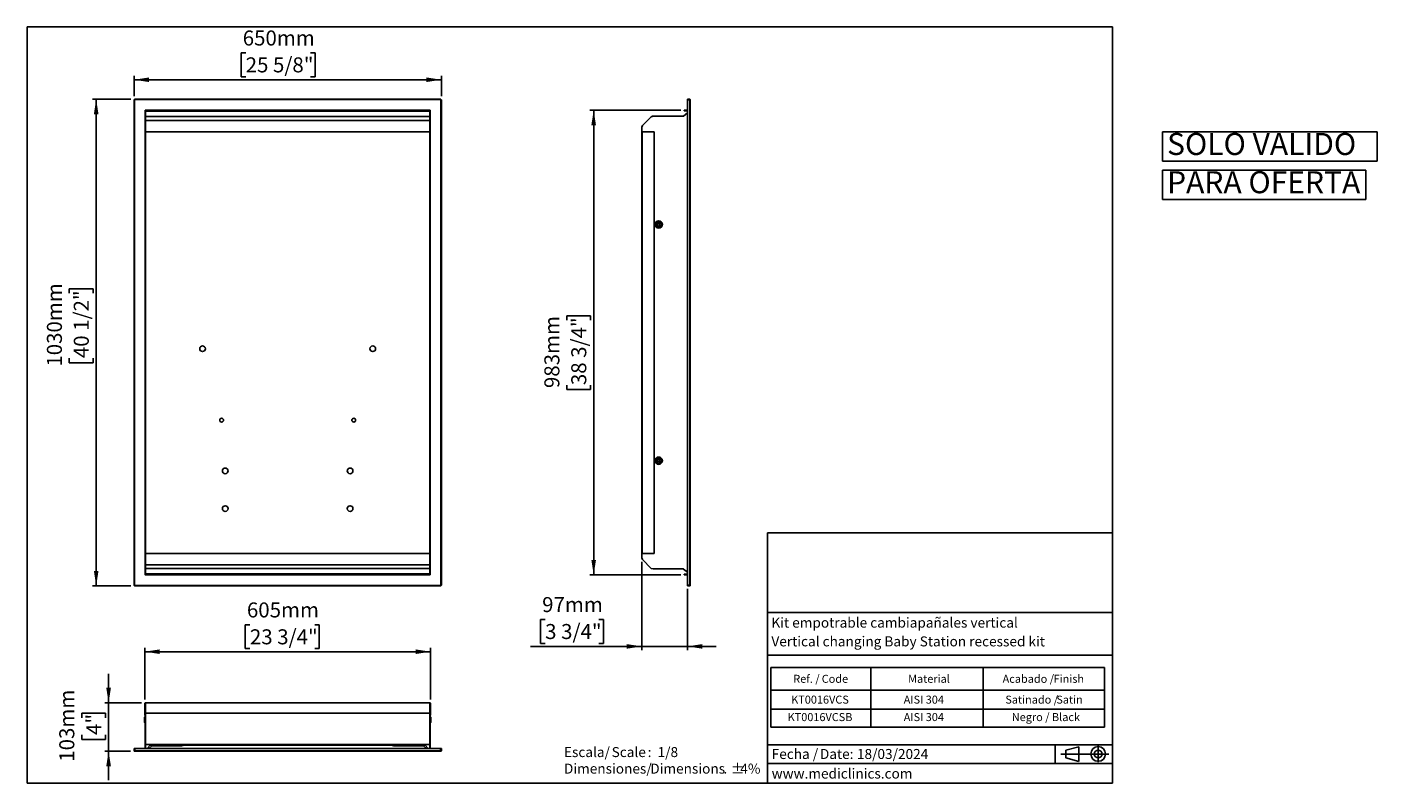
# Paper-space layout 'Sin C P' of a CAD drawing. Units: millimetres. Extents: x 5 to 362, y 5 to 205.
import ezdxf

# ---------------------------------------------------------------- set-up
doc = ezdxf.new("R2010")
doc.units = ezdxf.units.MM
for name, color, linetype in [('CONTORNO', 179, 'Continuous'), ('FORMAT', 7, 'Continuous'), ('LOGO', 179, 'Continuous')]:
    doc.layers.add(name, color=color, linetype=linetype)
doc.styles.add('SLDTEXTSTYLE0', font='TXT', dxfattribs={"width": 0.75})
doc.styles.add('SLDTEXTSTYLE1', font='TXT', dxfattribs={"width": 0.7})
doc.styles.add('SLDTEXTSTYLE2', font='TXT', dxfattribs={"width": 0.666667})
doc.styles.add('SLDTEXTSTYLE3', font='TXT', dxfattribs={"width": 0.605})
doc.dimstyles.new('SLDDIMSTYLE0', dxfattribs={"dimtxt": 3.96875, "dimasz": 3.96875, "dimexe": 0, "dimexo": 0.0625, "dimgap": 0.992188, "dimtad": 1, "dimdec": 0, "dimlfac": 8, "dimrnd": 1e-09, "dimzin": 12, "dimdsep": 46, "dimtxsty": 'SLDTEXTSTYLE0', "dimsah": 1, "dimcen": 0.09, "dimadec": 0, "dimazin": 3, "dimtfac": 1, "dimtmove": 0, "dimatfit": 0, "dimfxl": 0, "dimfrac": 2, "dimtolj": 1, "dimtzin": 12, "dimarcsym": 0})
doc.dimstyles.new('SLDDIMSTYLE1', dxfattribs={"dimtxt": 3.96875, "dimasz": 3.96875, "dimexe": 0, "dimexo": 0.0625, "dimgap": 0.992188, "dimtad": 1, "dimdec": 0, "dimlfac": 8, "dimrnd": 1e-09, "dimzin": 12, "dimdsep": 46, "dimtxsty": 'SLDTEXTSTYLE0', "dimsah": 1, "dimcen": 0.09, "dimadec": 0, "dimazin": 3, "dimtfac": 1, "dimtofl": 0, "dimtmove": 0, "dimatfit": 3, "dimfxl": 0, "dimfrac": 2, "dimtolj": 1, "dimtzin": 12, "dimarcsym": 0})

# ---------------------------------------------------------------- blocks, each defined once
blk = doc.blocks.new('SW_NOTE_0_5')
at = {"layer": 'FORMAT', "color": 0}
for p, q in [((-1.18, 0), (-1.18, 7.76)), ((-1.18, 7.76), (55.5, 7.76)), ((55.5, 7.76), (55.5, 0)), ((55.5, 0), (-1.18, 0)), ((-1.18, -10.12), (-1.18, -2.36)), ((-1.18, -2.36), (52.55, -2.36)), ((52.55, -2.36), (52.55, -10.12)), ((52.55, -10.12), (-1.18, -10.12))]:
    blk.add_line(p, q, dxfattribs=at)
at = {"layer": 'FORMAT', "color": 0, "char_height": 5.8208, "attachment_point": 1, "style": 'SLDTEXTSTYLE0'}
for s, insert in [('SOLO VALIDO', (0, 7.5)), ('PARA OFERTA', (0, -2.62))]:
    blk.add_mtext(s, dxfattribs=dict(at, insert=insert))
blk = doc.blocks.new('SW_NOTE_0_6')
at = {"layer": 'LOGO', "color": 0, "char_height": 2.646, "attachment_point": 1}
for s, insert, style in [('Escala/', (0, 3.41), 'SLDTEXTSTYLE0'), ('Scale', (12.61, 3.41), 'SLDTEXTSTYLE0'), (':  1/8', (22.14, 3.41), 'SLDTEXTSTYLE2')]:
    blk.add_mtext(s, dxfattribs=dict(at, insert=insert, style=style))
blk = doc.blocks.new('SW_NOTE_0_7')
at = {"layer": 'LOGO', "color": 0, "attachment_point": 1, "style": 'SLDTEXTSTYLE0'}
for s, insert, char_height in [('Dimensiones/', (0, 3.41), 2.6458), ('%%p', (44.11, 3.41), 2.646), ('Dimensions', (22.82, 3.41), 2.646), ('.', (42.16, 3.41), 2.65), ('4%', (46.63, 3.41), 2.646)]:
    blk.add_mtext(s, dxfattribs=dict(at, insert=insert, char_height=char_height))
blk = doc.blocks.new('SW_NOTE_0_8')
at = {"layer": 'FORMAT', "color": 0, "char_height": 2.646, "attachment_point": 1, "style": 'SLDTEXTSTYLE3'}
for s, insert in [('Fecha /', (0, 3.41)), ('18/03/2024', (22.54, 3.41)), ('Date:', (12.75, 3.41))]:
    blk.add_mtext(s, dxfattribs=dict(at, insert=insert))
blk = doc.blocks.new('SW_TABLEANNOTATION_1')
at = {"layer": 'FORMAT', "color": 0}
for p, q in [((0, 0), (0, -6)), ((0, 0), (26.51, 0)), ((26.51, 0), (26.51, -6)), ((26.51, 0), (56.19, 0)), ((56.19, 0), (56.19, -6)), ((56.19, 0), (88.23, 0)), ((88.23, 0), (88.23, -6)), ((0, -6), (0, -11)), ((0, -6), (26.51, -6)), ((26.51, -6), (26.51, -11)), ((26.51, -6), (56.19, -6)), ((56.19, -6), (56.19, -11)), ((56.19, -6), (88.23, -6)), ((88.23, -6), (88.23, -11)), ((0, -11), (0, -15.75)), ((0, -11), (26.51, -11)), ((26.51, -11), (26.51, -15.75)), ((26.51, -11), (56.19, -11)), ((56.19, -11), (56.19, -15.75)), ((56.19, -11), (88.23, -11)), ((88.23, -11), (88.23, -15.75)), ((0, -15.75), (26.51, -15.75)), ((26.51, -15.75), (56.19, -15.75)), ((56.19, -15.75), (88.23, -15.75))]:
    blk.add_line(p, q, dxfattribs=at)
at = {"layer": 'FORMAT', "color": 0, "attachment_point": 1, "style": 'SLDTEXTSTYLE3'}
for s, insert, char_height in [('Ref. /', (5.97, -1.94), 2.117), ('Code', (13.49, -1.94), 2.117), ('Material', (36.33, -1.94), 2.117), ('Acabado /', (61.31, -1.94), 2.117), ('Finish', (74.79, -1.94), 2.117), ('KT0016VCS', (5.42, -7.44), 2.117), ('AISI 304', (35.17, -7.44), 2.117), ('Satinado /', (62.02, -7.44), 2.117), ('Satin', (75.5, -7.44), 2.117), ('KT0016VCSB', (4.48, -12.06), 2.117), ('AISI 304', (35.17, -12.06), 2.117), ('Negro / Black', (63.74, -12.06), 2.1167)]:
    blk.add_mtext(s, dxfattribs=dict(at, insert=insert, char_height=char_height))
blk = doc.blocks.new('_D_7')
at = {"layer": 'FORMAT', "color": 150}
for p, q in [((63.93, 46.85), (62.72, 46.85)), ((62.72, 46.85), (62.72, 40.55)), ((81.07, 46.85), (82.28, 46.85)), ((82.28, 46.85), (82.28, 40.55)), ((36.13, 27.08), (36.13, 40.74)), ((111.7, 39.74), (36.13, 39.74)), ((62.72, 40.55), (63.93, 40.55)), ((82.28, 40.55), (81.07, 40.55)), ((111.7, 27.08), (111.7, 40.74))]:
    blk.add_line(p, q, dxfattribs=at)
for points in [[(36.13, 39.74), (40.1, 39.13), (40.1, 40.35)], [(111.7, 39.74), (107.73, 40.35), (107.73, 39.13)]]:
    blk.add_solid(points, dxfattribs=at)
at = {"layer": 'FORMAT', "color": 150, "char_height": 3.969, "attachment_point": 1, "style": 'SLDTEXTSTYLE0'}
for s, insert in [('605mm', (63.14, 52.77)), ('23 3/4"', (63.93, 45.66))]:
    blk.add_mtext(s, dxfattribs=dict(at, insert=insert))
blk = doc.blocks.new('_D_8')
at = {"layer": 'FORMAT', "color": 150}
for p, q in [((26.57, 26.22), (26.57, 33.85)), ((35.25, 26.22), (25.57, 26.22)), ((26.57, 26.22), (26.57, 13.41)), ((19.46, 22.28), (19.46, 23.49)), ((19.46, 23.49), (25.77, 23.49)), ((25.77, 23.49), (25.77, 22.28)), ((19.46, 17.71), (19.46, 16.5)), ((19.46, 16.5), (25.77, 16.5)), ((25.77, 16.5), (25.77, 17.71)), ((32.4, 13.41), (25.57, 13.41)), ((26.57, 13.41), (26.57, 5.77))]:
    blk.add_line(p, q, dxfattribs=at)
for points in [[(26.57, 26.22), (27.19, 30.19), (25.96, 30.19)], [(26.57, 13.41), (25.96, 9.44), (27.19, 9.44)]]:
    blk.add_solid(points, dxfattribs=at)
at = {"layer": 'FORMAT', "color": 150, "char_height": 3.969, "attachment_point": 1, "rotation": 90, "style": 'SLDTEXTSTYLE0'}
for s, insert in [('103mm', (13.54, 10.63)), ('4"', (20.65, 17.71))]:
    blk.add_mtext(s, dxfattribs=dict(at, insert=insert))
blk = doc.blocks.new('_D_9')
at = {"layer": 'FORMAT', "color": 150}
for p, q in [((62.81, 198.15), (61.6, 198.15)), ((61.6, 198.15), (61.6, 191.85)), ((79.96, 198.15), (81.17, 198.15)), ((81.17, 198.15), (81.17, 191.85)), ((33.29, 186.71), (33.29, 192.04)), ((114.54, 191.04), (33.29, 191.04)), ((61.6, 191.85), (62.81, 191.85)), ((81.17, 191.85), (79.96, 191.85)), ((114.54, 186.71), (114.54, 192.04))]:
    blk.add_line(p, q, dxfattribs=at)
for points in [[(33.29, 191.04), (37.26, 190.43), (37.26, 191.65)], [(114.54, 191.04), (110.57, 191.65), (110.57, 190.43)]]:
    blk.add_solid(points, dxfattribs=at)
at = {"layer": 'FORMAT', "color": 150, "char_height": 3.969, "attachment_point": 1, "style": 'SLDTEXTSTYLE0'}
for s, insert in [('650mm', (62.03, 204.07)), ('25 5/8"', (62.81, 196.96))]:
    blk.add_mtext(s, dxfattribs=dict(at, insert=insert))
blk = doc.blocks.new('_D_10')
at = {"layer": 'FORMAT', "color": 150}
for p, q in [((32.48, 185.89), (22.29, 185.89)), ((23.29, 185.89), (23.29, 57.14)), ((16.18, 134.55), (16.18, 135.75)), ((16.18, 135.75), (22.48, 135.75)), ((22.48, 135.75), (22.48, 134.55)), ((16.18, 117.4), (16.18, 116.19)), ((16.18, 116.19), (22.48, 116.19)), ((22.48, 116.19), (22.48, 117.4)), ((32.48, 57.14), (22.29, 57.14))]:
    blk.add_line(p, q, dxfattribs=at)
for points in [[(23.29, 185.89), (22.68, 181.93), (23.9, 181.93)], [(23.29, 57.14), (23.9, 61.11), (22.68, 61.11)]]:
    blk.add_solid(points, dxfattribs=at)
at = {"layer": 'FORMAT', "color": 150, "char_height": 3.969, "attachment_point": 1, "rotation": 90, "style": 'SLDTEXTSTYLE0'}
for s, insert in [('1030mm', (10.26, 115.15)), ('40 1/2"', (17.37, 117.4))]:
    blk.add_mtext(s, dxfattribs=dict(at, insert=insert))
blk = doc.blocks.new('_D_11')
at = {"layer": 'FORMAT', "color": 150}
for p, q in [((177.89, 182.98), (153.81, 182.98)), ((154.81, 182.98), (154.81, 60.05)), ((147.7, 127.41), (147.7, 128.62)), ((147.7, 128.62), (154.01, 128.62)), ((154.01, 128.62), (154.01, 127.41)), ((147.7, 110.26), (147.7, 109.06)), ((147.7, 109.06), (154.01, 109.06)), ((154.01, 109.06), (154.01, 110.26)), ((177.88, 60.05), (153.81, 60.05))]:
    blk.add_line(p, q, dxfattribs=at)
for points in [[(154.81, 182.98), (154.2, 179.02), (155.42, 179.02)], [(154.81, 60.05), (155.42, 64.02), (154.2, 64.02)]]:
    blk.add_solid(points, dxfattribs=at)
at = {"layer": 'FORMAT', "color": 150, "char_height": 3.969, "attachment_point": 1, "rotation": 90, "style": 'SLDTEXTSTYLE0'}
for s, insert in [('983mm', (141.78, 109.48)), ('38 3/4"', (148.89, 110.26))]:
    blk.add_mtext(s, dxfattribs=dict(at, insert=insert))
blk = doc.blocks.new('_D_12')
at = {"layer": 'FORMAT', "color": 150}
for p, q in [((167.51, 63.53), (167.51, 40.14)), ((179.58, 56.33), (179.58, 40.14)), ((141.98, 48.25), (140.77, 48.25)), ((140.77, 48.25), (140.77, 41.95)), ((156.19, 48.25), (157.4, 48.25)), ((157.4, 48.25), (157.4, 41.95)), ((167.51, 41.14), (138.1, 41.14)), ((140.77, 41.95), (141.98, 41.95)), ((157.4, 41.95), (156.19, 41.95)), ((167.51, 41.14), (179.58, 41.14)), ((179.58, 41.14), (187.21, 41.14))]:
    blk.add_line(p, q, dxfattribs=at)
for points in [[(167.51, 41.14), (163.54, 41.75), (163.54, 40.53)], [(179.58, 41.14), (183.55, 40.53), (183.55, 41.75)]]:
    blk.add_solid(points, dxfattribs=at)
at = {"layer": 'FORMAT', "color": 150, "char_height": 3.969, "attachment_point": 1, "style": 'SLDTEXTSTYLE0'}
for s, insert in [('97mm', (141.19, 54.18)), ('3 3/4"', (141.98, 47.06))]:
    blk.add_mtext(s, dxfattribs=dict(at, insert=insert))

psp = doc.layouts.new('Sin C P')

# ---------------------------------------------------------------- linework, layer by layer
at = {"color": 7, "linetype": 'Continuous', "lineweight": 25}
for p, q in [((33.29, 57.33), (33.29, 185.71)), ((114.43, 185.78), (33.4, 185.78)), ((33.4, 185.78), (33.4, 57.26)), ((33.48, 185.89), (114.35, 185.89)), ((114.43, 57.26), (114.43, 185.78)), ((114.54, 185.71), (114.54, 57.33)), ((179.58, 185.89), (180.21, 185.89)), ((179.58, 185.79), (179.58, 185.89)), ((180.21, 185.79), (179.58, 185.79)), ((179.58, 57.33), (179.58, 185.71)), ((179.58, 185.71), (180.21, 185.71)), ((180.21, 185.89), (180.21, 185.79)), ((180.21, 57.33), (180.21, 185.71)), ((180.23, 185.78), (180.33, 185.78)), ((180.33, 185.78), (180.33, 57.26)), ((36.24, 182.97), (36.24, 182.82)), ((36.24, 182.82), (36.24, 60.22)), ((36.25, 183), (111.55, 183)), ((36.35, 182.7), (36.35, 182.89)), ((36.35, 182.89), (36.41, 182.89)), ((111.48, 182.7), (36.35, 182.7)), ((36.35, 182.7), (36.35, 60.34)), ((111.4, 182.89), (111.48, 182.89)), ((111.48, 182.89), (111.48, 182.7)), ((111.48, 60.34), (111.48, 182.7)), ((111.59, 182.82), (111.59, 182.96)), ((111.59, 60.22), (111.59, 182.82)), ((179.58, 182.27), (178.56, 181.41)), ((178.7, 182.98), (178.7, 182.88)), ((178.7, 182.98), (178.89, 182.98)), ((178.72, 182.88), (178.7, 182.88)), ((178.72, 182.79), (178.72, 182.89)), ((178.72, 182.89), (179.58, 182.89)), ((179.58, 182.79), (178.72, 182.79)), ((178.89, 182.98), (178.89, 182.89)), ((178.89, 182.98), (179.58, 182.98)), ((111.48, 181.33), (36.35, 181.33)), ((111.48, 181.3), (36.35, 181.3)), ((111.48, 180.28), (36.35, 180.28)), ((167.69, 178.94), (167.51, 178.51)), ((167.51, 178.51), (167.51, 177.32)), ((167.69, 178.95), (167.64, 178.82)), ((170, 181.26), (167.69, 178.95)), ((170, 181.25), (167.69, 178.94)), ((170.51, 181.38), (170, 181.25)), ((170.4, 181.38), (170, 181.26)), ((170.51, 181.38), (170.4, 181.38)), ((178.48, 181.38), (170.51, 181.38)), ((178.46, 181.38), (178.52, 181.39)), ((111.48, 177.3), (36.35, 177.3)), ((167.64, 177.32), (167.51, 177.32)), ((167.54, 65.74), (167.54, 177.3)), ((167.54, 177.3), (167.65, 177.3)), ((167.64, 177.3), (167.64, 177.32)), ((170.76, 177.3), (167.65, 177.3)), ((167.65, 65.74), (167.65, 177.3)), ((170.76, 65.74), (170.76, 177.3)), ((36.35, 65.74), (111.48, 65.74)), ((167.51, 65.7), (167.51, 64.53)), ((167.64, 65.7), (167.51, 65.7)), ((167.51, 64.53), (167.69, 64.09)), ((167.65, 65.74), (167.54, 65.74)), ((167.54, 65.7), (167.54, 65.74)), ((167.64, 65.7), (167.64, 65.74)), ((167.65, 65.74), (170.76, 65.74)), ((36.35, 62.76), (111.48, 62.76)), ((36.35, 61.74), (111.48, 61.74)), ((111.48, 61.71), (36.35, 61.71)), ((167.64, 64.22), (167.69, 64.09)), ((167.69, 64.09), (170, 61.79)), ((167.69, 64.09), (170, 61.78)), ((170, 61.79), (170.55, 61.64)), ((170, 61.78), (170.51, 61.64)), ((170.51, 61.64), (178.49, 61.64)), ((170.55, 61.64), (178.49, 61.64)), ((178.57, 61.61), (179.58, 60.77)), ((33.4, 57.26), (114.43, 57.26)), ((114.35, 57.14), (33.48, 57.14)), ((36.24, 60.22), (36.24, 60.08)), ((111.55, 60.04), (36.28, 60.04)), ((111.48, 60.34), (36.35, 60.34)), ((36.35, 60.14), (36.35, 60.34)), ((36.43, 60.14), (36.35, 60.14)), ((111.48, 60.14), (111.4, 60.14)), ((111.48, 60.34), (111.48, 60.14)), ((111.59, 60.08), (111.59, 60.22)), ((178.7, 60.05), (178.7, 60.15)), ((178.7, 60.15), (178.71, 60.15)), ((178.88, 60.05), (178.7, 60.05)), ((178.71, 60.14), (178.71, 60.24)), ((178.71, 60.24), (179.58, 60.24)), ((179.58, 60.14), (178.71, 60.14)), ((178.88, 60.05), (178.88, 60.14)), ((179.58, 60.05), (178.88, 60.05)), ((179.58, 57.33), (180.21, 57.33)), ((179.58, 57.24), (179.58, 57.14)), ((180.21, 57.24), (179.58, 57.24)), ((179.58, 57.14), (180.21, 57.14)), ((180.21, 57.14), (180.21, 57.24)), ((180.23, 57.26), (180.33, 57.26)), ((36.13, 22.97), (36.13, 26.08)), ((36.23, 26.08), (36.13, 26.08)), ((36.23, 22.97), (36.23, 26.08)), ((36.24, 26.2), (36.25, 26.2)), ((36.25, 26.1), (36.24, 26.1)), ((36.25, 26.22), (36.35, 26.22)), ((36.25, 26.04), (36.25, 26.22)), ((36.25, 26.04), (36.35, 26.04)), ((36.25, 23.73), (36.25, 26.04)), ((36.35, 26.22), (36.35, 26.04)), ((111.48, 26.2), (36.35, 26.2)), ((36.35, 26.04), (36.35, 23.73)), ((111.58, 26.22), (111.48, 26.22)), ((111.48, 26.04), (111.48, 26.22)), ((111.58, 26.04), (111.48, 26.04)), ((111.48, 23.73), (111.48, 26.04)), ((111.58, 26.22), (111.58, 26.04)), ((111.59, 26.2), (111.58, 26.2)), ((111.59, 26.1), (111.58, 26.1)), ((111.58, 26.04), (111.58, 23.73)), ((111.59, 26.2), (111.59, 26.1)), ((111.6, 26.08), (111.7, 26.08)), ((111.6, 26.08), (111.6, 22.96)), ((111.7, 26.08), (111.7, 22.96)), ((36.03, 22.36), (36.03, 21.09)), ((36.21, 22.58), (36.06, 22.44)), ((36.13, 22.97), (36.23, 22.97)), ((36.25, 23.73), (36.35, 23.73)), ((36.25, 23.22), (36.25, 23.73)), ((36.25, 23.22), (36.35, 23.22)), ((36.25, 15.26), (36.25, 23.22)), ((36.35, 23.73), (36.35, 23.22)), ((36.35, 23.47), (111.48, 23.47)), ((36.35, 23.22), (36.35, 15.28)), ((111.58, 23.73), (111.48, 23.73)), ((111.48, 23.33), (111.48, 23.73)), ((111.58, 23.33), (111.48, 23.33)), ((111.48, 15.28), (111.48, 23.33)), ((111.58, 23.73), (111.58, 23.33)), ((111.58, 23.33), (111.58, 15.23)), ((111.7, 22.96), (111.6, 22.96)), ((111.77, 22.44), (111.62, 22.58)), ((111.8, 22.36), (111.8, 21.09)), ((36.06, 21.01), (36.21, 20.86)), ((111.62, 20.86), (111.77, 21.01)), ((36.25, 15.26), (36.35, 15.26)), ((36.25, 15.18), (36.25, 15.26)), ((36.35, 15.18), (36.25, 15.18)), ((36.25, 14.16), (36.25, 15.18)), ((36.35, 15.28), (36.35, 15.21)), ((36.35, 15.21), (36.35, 15.18)), ((36.35, 15.18), (36.35, 14.16)), ((111.48, 15.16), (36.35, 15.16)), ((36.35, 15.15), (111.48, 15.15)), ((37.6, 15.02), (36.74, 14.16)), ((38.04, 14.84), (37.22, 14.16)), ((37.6, 15.02), (46.58, 15.02)), ((45.93, 14.84), (38.04, 14.84)), ((46.63, 15.03), (45.93, 14.84)), ((101.2, 15.03), (46.63, 15.03)), ((101.9, 14.84), (101.2, 15.03)), ((101.24, 15.02), (110.23, 15.02)), ((109.79, 14.84), (101.9, 14.84)), ((110.59, 14.16), (109.79, 14.84)), ((111.09, 14.16), (110.23, 15.02)), ((111.48, 15.28), (111.48, 15.18)), ((111.48, 15.23), (111.58, 15.23)), ((111.48, 15.15), (111.48, 15.18)), ((111.58, 15.15), (111.48, 15.15)), ((111.48, 14.16), (111.48, 15.15)), ((111.58, 15.23), (111.58, 15.15)), ((111.58, 15.15), (111.58, 14.16)), ((33.29, 14.16), (33.29, 13.52)), ((33.39, 14.16), (33.29, 14.16)), ((33.29, 13.52), (33.39, 13.52)), ((33.39, 13.52), (33.39, 14.16)), ((33.4, 13.51), (33.4, 13.41)), ((114.43, 13.41), (33.4, 13.41)), ((33.48, 14.16), (33.48, 13.52)), ((33.48, 14.16), (114.35, 14.16)), ((33.48, 13.52), (114.35, 13.52)), ((114.35, 14.16), (114.35, 13.52)), ((114.43, 13.51), (114.43, 13.41)), ((114.44, 13.52), (114.44, 14.16)), ((114.44, 14.16), (114.54, 14.16)), ((114.54, 13.52), (114.44, 13.52)), ((114.54, 14.16), (114.54, 13.52))]:
    psp.add_line(p, q, dxfattribs=at)
at = {"color": 8, "linetype": 'Continuous', "lineweight": 25}
for p, q in [((36.06, 21.01), (36.06, 22.44)), ((36.21, 22.58), (36.21, 20.86)), ((111.62, 22.58), (111.62, 20.86)), ((111.77, 21.01), (111.77, 22.44))]:
    psp.add_line(p, q, dxfattribs=at)
at = {"color": 7, "linetype": 'Continuous', "lineweight": 25}
for centre, radius in [((172.01, 152.77), 0.968), ((172.01, 152.77), 0.862), ((172.01, 152.77), 0.714), ((172.01, 152.77), 0.635), ((172.01, 152.77), 0.312), ((51.41, 119.89), 0.75), ((96.41, 119.89), 0.75), ((56.45, 100.98), 0.5), ((91.38, 100.98), 0.5), ((172.01, 90.27), 0.968), ((172.01, 90.27), 0.862), ((172.01, 90.27), 0.725), ((172.01, 90.27), 0.619), ((172.01, 90.27), 0.312), ((57.41, 87.58), 0.75), ((90.41, 87.58), 0.75), ((57.41, 77.58), 0.75), ((90.41, 77.58), 0.75)]:
    psp.add_circle(centre, radius, dxfattribs=at)
for centre, radius, start, end in [((111.55, 182.96), 0.0375, 0, 90), ((178.48, 181.51), 0.125, 270, 310), ((178.49, 61.52), 0.125, 50, 90), ((178.49, 61.52), 0.125, 50, 90), ((36.28, 60.08), 0.0375, 180, 270), ((111.55, 60.08), 0.0375, 270, 0), ((36.24, 26.08), 0.113, 90, 180), ((36.24, 26.08), 0.0125, 90, 180), ((111.59, 26.08), 0.112, 0, 90), ((111.59, 26.08), 0.0125, 0, 90), ((36.14, 22.36), 0.113, 135, 180), ((36.1, 22.69), 0.15, 315, 0), ((111.73, 22.69), 0.15, 180, 225), ((111.69, 22.36), 0.113, 0, 45), ((36.14, 21.09), 0.113, 180, 225), ((36.1, 20.75), 0.15, 0, 45), ((111.73, 20.75), 0.15, 135, 180), ((111.69, 21.09), 0.113, 315, 0)]:
    psp.add_arc(centre, radius, start, end, dxfattribs=at)
for points, knots in [([(33.29, 185.71), (33.29, 185.71), (33.29, 185.72), (33.3, 185.73), (33.31, 185.74), (33.34, 185.76), (33.37, 185.77), (33.4, 185.78)], [0, 0, 0, 0, 0.25, 0.25, 0.5, 0.5, 1, 1, 1, 1]), ([(33.4, 185.78), (33.41, 185.8), (33.41, 185.81), (33.43, 185.84), (33.43, 185.85), (33.45, 185.88), (33.46, 185.89), (33.48, 185.89)], [0, 0, 0, 0, 0.25, 0.25, 0.5, 0.5, 1, 1, 1, 1]), ([(114.35, 185.89), (114.36, 185.89), (114.36, 185.89), (114.38, 185.88), (114.38, 185.87), (114.4, 185.84), (114.41, 185.81), (114.43, 185.78)], [0, 0, 0, 0, 0.25, 0.25, 0.5, 0.5, 1, 1, 1, 1]), ([(114.43, 185.78), (114.44, 185.77), (114.46, 185.77), (114.48, 185.76), (114.5, 185.75), (114.53, 185.73), (114.54, 185.72), (114.54, 185.71)], [0, 0, 0, 0, 0.25, 0.25, 0.5, 0.5, 1, 1, 1, 1]), ([(180.33, 185.78), (180.33, 185.8), (180.32, 185.81), (180.31, 185.84), (180.3, 185.85), (180.27, 185.88), (180.24, 185.89), (180.21, 185.89)], [0, 0, 0, 0, 0.25, 0.25, 0.5, 0.5, 1, 1, 1, 1]), ([(180.23, 185.78), (180.23, 185.78), (180.23, 185.79), (180.22, 185.79), (180.22, 185.79), (180.21, 185.79)], [0, 0, 0, 0, 0.5, 0.5, 1, 1, 1, 1]), ([(180.21, 185.71), (180.23, 185.71), (180.24, 185.72), (180.27, 185.73), (180.28, 185.74), (180.32, 185.76), (180.33, 185.77), (180.33, 185.78)], [0, 0, 0, 0, 0.25, 0.25, 0.5, 0.5, 1, 1, 1, 1]), ([(180.21, 185.71), (180.22, 185.72), (180.22, 185.73), (180.23, 185.76), (180.23, 185.77), (180.23, 185.78)], [0, 0, 0, 0, 0.5, 0.5, 1, 1, 1, 1]), ([(36.24, 182.97), (36.24, 182.97), (36.24, 182.97), (36.24, 182.98), (36.24, 182.99), (36.25, 182.99), (36.25, 183), (36.25, 183)], [0, 0, 0, 0, 0.167781, 0.33344, 0.500226, 0.748442, 1, 1, 1, 1]), ([(36.24, 182.82), (36.25, 182.82), (36.27, 182.82), (36.3, 182.82), (36.31, 182.82), (36.33, 182.81), (36.34, 182.81), (36.35, 182.81), (36.35, 182.81), (36.35, 182.81)], [0, 0, 0, 0, 0.25, 0.25, 0.5, 0.5, 0.75, 0.75, 1, 1, 1, 1]), ([(36.46, 182.88), (36.44, 182.88), (36.43, 182.89), (36.39, 182.9), (36.37, 182.91), (36.34, 182.93), (36.32, 182.94), (36.29, 182.97), (36.27, 182.98), (36.25, 183)], [0, 0, 0, 0, 0.25, 0.25, 0.5, 0.5, 0.75, 0.75, 1, 1, 1, 1]), ([(111.55, 183), (111.53, 182.98), (111.52, 182.97), (111.48, 182.94), (111.46, 182.93), (111.43, 182.91), (111.41, 182.9), (111.38, 182.89), (111.36, 182.88), (111.34, 182.88)], [0, 0, 0, 0, 0.25, 0.25, 0.5, 0.5, 0.75, 0.75, 1, 1, 1, 1]), ([(111.48, 182.81), (111.48, 182.81), (111.48, 182.81), (111.49, 182.81), (111.5, 182.81), (111.52, 182.82), (111.53, 182.82), (111.56, 182.82), (111.57, 182.82), (111.59, 182.82)], [0, 0, 0, 0, 0.25, 0.25, 0.5, 0.5, 0.75, 0.75, 1, 1, 1, 1]), ([(33.4, 57.26), (33.39, 57.26), (33.37, 57.27), (33.34, 57.28), (33.33, 57.29), (33.3, 57.31), (33.29, 57.32), (33.29, 57.33)], [0, 0, 0, 0, 0.25, 0.25, 0.5, 0.5, 1, 1, 1, 1]), ([(33.48, 57.14), (33.47, 57.14), (33.46, 57.15), (33.45, 57.16), (33.45, 57.17), (33.43, 57.2), (33.41, 57.23), (33.4, 57.26)], [0, 0, 0, 0, 0.25, 0.25, 0.5, 0.5, 1, 1, 1, 1]), ([(36.35, 60.23), (36.35, 60.23), (36.35, 60.23), (36.34, 60.23), (36.33, 60.22), (36.31, 60.22), (36.3, 60.22), (36.27, 60.22), (36.25, 60.22), (36.24, 60.22)], [0, 0, 0, 0, 0.25, 0.25, 0.5, 0.5, 0.75, 0.75, 1, 1, 1, 1]), ([(36.28, 60.04), (36.29, 60.06), (36.31, 60.07), (36.35, 60.1), (36.36, 60.11), (36.4, 60.13), (36.42, 60.14), (36.45, 60.15), (36.47, 60.15), (36.49, 60.15)], [0, 0, 0, 0, 0.25, 0.25, 0.5, 0.5, 0.75, 0.75, 1, 1, 1, 1]), ([(111.34, 60.15), (111.36, 60.15), (111.38, 60.15), (111.41, 60.14), (111.43, 60.13), (111.46, 60.11), (111.48, 60.1), (111.52, 60.07), (111.53, 60.06), (111.55, 60.04)], [0, 0, 0, 0, 0.25, 0.25, 0.5, 0.5, 0.75, 0.75, 1, 1, 1, 1]), ([(111.59, 60.22), (111.57, 60.22), (111.56, 60.22), (111.53, 60.22), (111.52, 60.22), (111.5, 60.22), (111.49, 60.23), (111.48, 60.23), (111.48, 60.23), (111.48, 60.23)], [0, 0, 0, 0, 0.25, 0.25, 0.5, 0.5, 0.75, 0.75, 1, 1, 1, 1]), ([(114.43, 57.26), (114.42, 57.24), (114.41, 57.23), (114.4, 57.2), (114.39, 57.19), (114.38, 57.16), (114.36, 57.14), (114.35, 57.14)], [0, 0, 0, 0, 0.25, 0.25, 0.5, 0.5, 1, 1, 1, 1]), ([(114.54, 57.33), (114.54, 57.33), (114.54, 57.32), (114.52, 57.31), (114.52, 57.3), (114.49, 57.28), (114.46, 57.27), (114.43, 57.26)], [0, 0, 0, 0, 0.25, 0.25, 0.5, 0.5, 1, 1, 1, 1]), ([(180.33, 57.26), (180.33, 57.26), (180.32, 57.27), (180.31, 57.28), (180.3, 57.29), (180.27, 57.31), (180.24, 57.32), (180.21, 57.33)], [0, 0, 0, 0, 0.25, 0.25, 0.5, 0.5, 1, 1, 1, 1]), ([(180.23, 57.26), (180.23, 57.27), (180.23, 57.28), (180.22, 57.31), (180.22, 57.32), (180.21, 57.33)], [0, 0, 0, 0, 0.5, 0.5, 1, 1, 1, 1]), ([(180.21, 57.24), (180.22, 57.24), (180.22, 57.25), (180.23, 57.25), (180.23, 57.25), (180.23, 57.26)], [0, 0, 0, 0, 0.5, 0.5, 1, 1, 1, 1]), ([(180.21, 57.14), (180.23, 57.14), (180.24, 57.15), (180.27, 57.16), (180.28, 57.17), (180.32, 57.2), (180.33, 57.23), (180.33, 57.26)], [0, 0, 0, 0, 0.25, 0.25, 0.5, 0.5, 1, 1, 1, 1]), ([(33.29, 13.52), (33.29, 13.5), (33.29, 13.49), (33.3, 13.46), (33.31, 13.45), (33.34, 13.42), (33.37, 13.41), (33.4, 13.41)], [0, 0, 0, 0, 0.25, 0.25, 0.5, 0.5, 1, 1, 1, 1]), ([(33.39, 13.52), (33.39, 13.51), (33.39, 13.51), (33.39, 13.51), (33.4, 13.51), (33.4, 13.51)], [0, 0, 0, 0, 0.5, 0.5, 1, 1, 1, 1]), ([(33.4, 13.41), (33.41, 13.41), (33.41, 13.41), (33.43, 13.42), (33.43, 13.43), (33.45, 13.46), (33.46, 13.49), (33.48, 13.52)], [0, 0, 0, 0, 0.25, 0.25, 0.5, 0.5, 1, 1, 1, 1]), ([(33.4, 13.51), (33.41, 13.51), (33.43, 13.51), (33.45, 13.51), (33.46, 13.51), (33.48, 13.52)], [0, 0, 0, 0, 0.5, 0.5, 1, 1, 1, 1]), ([(114.35, 13.52), (114.36, 13.5), (114.36, 13.49), (114.38, 13.46), (114.38, 13.45), (114.4, 13.42), (114.41, 13.41), (114.43, 13.41)], [0, 0, 0, 0, 0.25, 0.25, 0.5, 0.5, 1, 1, 1, 1]), ([(114.35, 13.52), (114.36, 13.51), (114.38, 13.51), (114.4, 13.51), (114.41, 13.51), (114.43, 13.51)], [0, 0, 0, 0, 0.5, 0.5, 1, 1, 1, 1]), ([(114.43, 13.51), (114.43, 13.51), (114.43, 13.51), (114.44, 13.51), (114.44, 13.51), (114.44, 13.52)], [0, 0, 0, 0, 0.5, 0.5, 1, 1, 1, 1]), ([(114.43, 13.41), (114.44, 13.41), (114.46, 13.41), (114.48, 13.42), (114.5, 13.43), (114.53, 13.46), (114.54, 13.49), (114.54, 13.52)], [0, 0, 0, 0, 0.25, 0.25, 0.5, 0.5, 1, 1, 1, 1])]:
    psp.add_open_spline(points, degree=3, knots=knots, dxfattribs=at)
at = {"layer": 'CONTORNO'}
for p, q in [((200.75, 50.12), (292, 50.12)), ((200.75, 38.79), (291.92, 38.79)), ((200.75, 15.12), (291.96, 15.12)), ((200.75, 10.2), (291.88, 10.2))]:
    psp.add_line(p, q, dxfattribs=at)
at = {"layer": 'FORMAT'}
for p, q in [((5, 205), (292, 205)), ((5, 205), (5, 5)), ((292, 205), (292, 5)), ((276.81, 15.12), (276.81, 10.2)), ((279.67, 13.65), (283.09, 14.59)), ((283.09, 14.59), (283.09, 10.7)), ((288.18, 14.94), (288.18, 10.53)), ((278.29, 12.65), (290.99, 12.65)), ((279.67, 13.65), (279.67, 11.64)), ((279.67, 11.64), (283.09, 10.7)), ((5, 5), (292, 5)), ((5, 5), (10, 5))]:
    psp.add_line(p, q, dxfattribs=at)
for radius in [1.94, 1.01]:
    psp.add_circle((288.18, 12.68), radius, dxfattribs=at)
at = {"layer": 'LOGO'}
for p, q in [((200.75, 5), (200.75, 71.17)), ((200.75, 71.17), (292, 71.17))]:
    psp.add_line(p, q, dxfattribs=at)

# ---------------------------------------------------------------- block references
at = {"layer": 'FORMAT', "color": 150}
psp.add_blockref('SW_NOTE_0_5', (306.4, 169.46), dxfattribs=at)
at = {"layer": 'FORMAT'}
for name, p in [('SW_TABLEANNOTATION_1', (201.61, 35.56)), ('SW_NOTE_0_8', (201.87, 10.59))]:
    psp.add_blockref(name, p, dxfattribs=at)
at = {"layer": 'LOGO'}
for name, p in [('SW_NOTE_0_6', (146.95, 11.1)), ('SW_NOTE_0_7', (146.95, 6.72))]:
    psp.add_blockref(name, p, dxfattribs=at)

# ---------------------------------------------------------------- texts
at = {"layer": 'FORMAT', "char_height": 2.6458, "attachment_point": 1}
for s, insert, style in [('Kit empotrable cambiapañales vertical', (201.8, 48.75), 'SLDTEXTSTYLE3'), ('Vertical changing Baby Station recessed kit', (201.8, 43.79), 'SLDTEXTSTYLE3'), ('www.mediclinics.com', (201.87, 8.83), 'SLDTEXTSTYLE1')]:
    psp.add_mtext(s, dxfattribs=dict(at, insert=insert, style=style))

# ---------------------------------------------------------------- dimensions: what is measured, and where the dimension line sits
at = {"layer": 'FORMAT', "color": 150}
dim = psp.add_linear_dim(base=(33.29, 191.04), p1=(114.54, 185.71), p2=(33.29, 185.71), dimstyle='SLDDIMSTYLE1', dxfattribs=at)
dim.commit()
dim.dimension.update_dxf_attribs({"geometry": '_D_9', "text_midpoint": (71.39, 191.04), "dimtype": 160})
for base, p1, p2, angle, dimstyle, picture, middle in [((23.29, 57.14), (33.48, 185.89), (33.48, 57.14), 90, 'SLDDIMSTYLE1', '_D_10', (23.29, 125.97)), ((154.81, 60.05), (178.89, 182.98), (178.88, 60.05), 90, 'SLDDIMSTYLE1', '_D_11', (154.81, 118.84)), ((179.58, 41.14), (167.51, 64.53), (179.58, 57.33), 0, 'SLDDIMSTYLE0', '_D_12', (149.09, 41.14)), ((36.13, 39.74), (111.7, 26.08), (36.13, 26.08), 0, 'SLDDIMSTYLE1', '_D_7', (72.5, 39.74)), ((26.5747, 13.4053), (36.2514, 26.2219), (33.4014, 13.4053), 90, 'SLDDIMSTYLE0', '_D_8', (26.5747, 19.9924))]:
    dim = psp.add_linear_dim(base=base, p1=p1, p2=p2, angle=angle, dimstyle=dimstyle, dxfattribs=at)
    dim.commit()
    dim.dimension.update_dxf_attribs({"geometry": picture, "text_midpoint": middle, "dimtype": 160})

doc.saveas('drawing.dxf')
